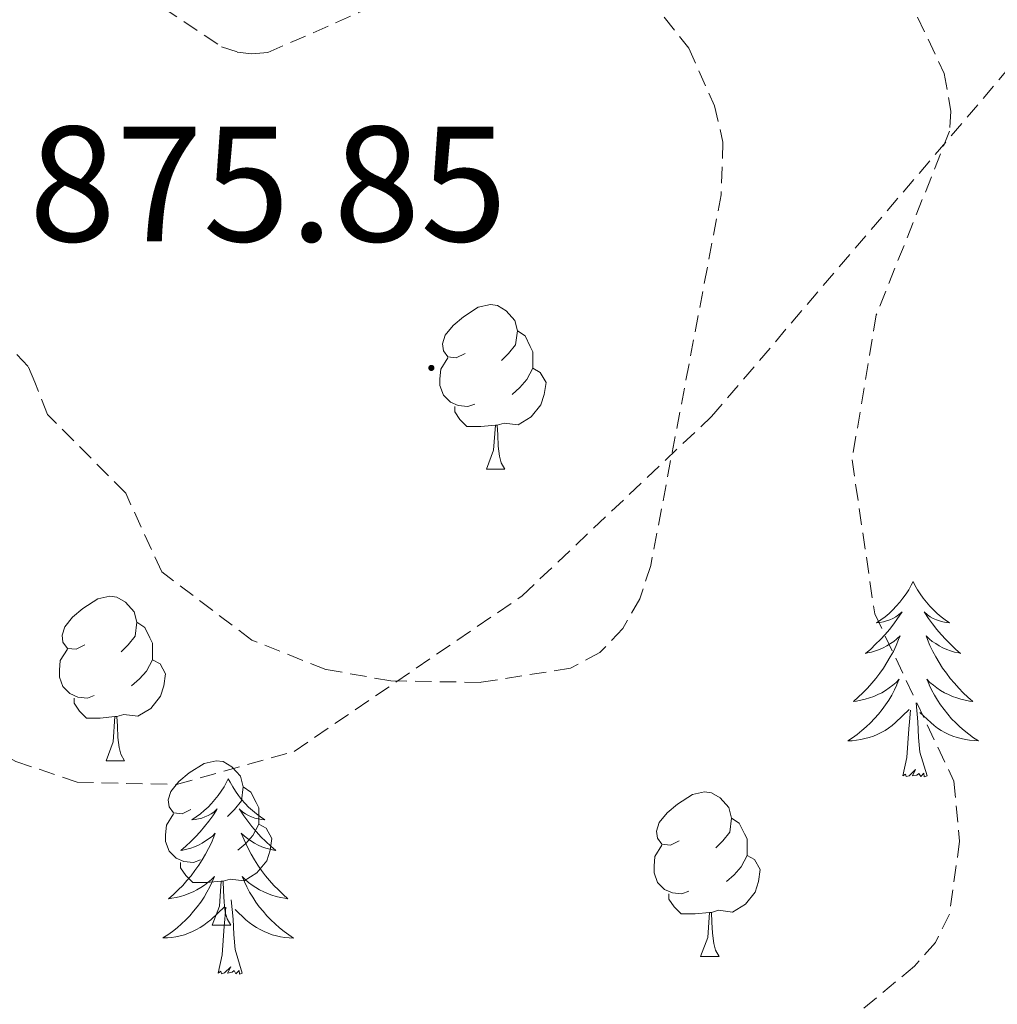
# Model space of a CAD drawing. Units: metres. Extents: x 565520 to 570004, y 4739918 to 4742932.
# Drawn here: x 567854 to 567914, y 4742341 to 4742401 of the extents above; entities that cross this region are included whole.
import ezdxf
from ezdxf.enums import TextEntityAlignment as Align

# ---------------------------------------------------------------- set-up
doc = ezdxf.new("R2010")
doc.units = ezdxf.units.M
doc.header["$MEASUREMENT"] = 0
doc.linetypes.add('TRAZOSX2', pattern=[1.5, 1, -0.5])
for name, color, linetype, lineweight in [('Carátula', 7, 'Continuous', 5), ('Level 35', 92, 'TRAZOSX2', 0), ('Level 36', 19, 'Continuous', 40), ('Level 41', 19, 'Continuous', 0), ('Level 5', 36, 'Continuous', 0), ('Level 7', 19, 'Continuous', 0)]:
    doc.layers.add(name, color=color, linetype=linetype, lineweight=lineweight)
doc.styles.add('Arial', font='ARIAL.TTF', dxfattribs={"height": 0.2})

# ---------------------------------------------------------------- blocks, each defined once
blk = doc.blocks.new('5PATER')
at = {"layer": 'Carátula', "linetype": 'Continuous', "lineweight": 5}
h = blk.add_hatch(color=250, dxfattribs=at)
edge = h.paths.add_edge_path()
edge.add_ellipse((0, 0.01), major_axis=(-1.33, -1.34), ratio=0.999422, start_angle=0, end_angle=360)

msp = doc.modelspace()

# ---------------------------------------------------------------- linework, layer by layer
at = {"layer": 'Level 35', "color": 92, "linetype": 'TRAZOSX2', "lineweight": 0}
msp.add_polyline3d([(567752.92, 4742409.4, 896.38), (567760.26, 4742403.75, 895.95), (567777.42, 4742394.24, 895.74), (567831.52, 4742370.25, 892.33), (567850.68, 4742357.42, 889.77), (567854.09, 4742355.59, 889.36), (567857.82, 4742354.32, 888.99), (567863.88, 4742354.18, 888.51), (567871.06, 4742356.2, 888.07), (567884.95, 4742365.68, 887.68), (567896.49, 4742376.61, 888.13), (567920.88, 4742405.19, 890.46), (567930.09, 4742412.92, 891.28), (567932.55, 4742414.1, 891.48), (567935.21, 4742414.86, 891.7), (567941.42, 4742414.78, 892.2), (567947.94, 4742412.76, 892.7), (567956.49, 4742408.21, 893.34), (567980.07, 4742392.41, 894.76)], dxfattribs=at)
at = {"layer": 'Level 36', "color": 92, "linetype": 'Continuous', "lineweight": 0}
for points in [[(567881.48, 4742380.46, 0.01), (567880.94, 4742380.2, 0.01), (567880.42, 4742380.25, 0.01), (567880.15, 4742380.62, 0.01), (567880.1, 4742381.05, 0.01), (567880.26, 4742381.57, 0.01), (567880.74, 4742382.16, 0.01), (567881.37, 4742382.69, 0.01), (567882.27, 4742383.28, 0.01), (567883.02, 4742383.44, 0.01), (567883.44, 4742383.38, 0.01), (567883.97, 4742383.07, 0.01), (567884.5, 4742382.48, 0.01), (567884.66, 4742381.84, 0.01), (567884.55, 4742380.99, 0.01), (567884.12, 4742380.46, 0.01), (567883.7, 4742380.04, 0.01)], [(567884.66, 4742381.84, 0.01), (567885.14, 4742381.53, 0.01), (567885.45, 4742380.89, 0.01), (567885.61, 4742380.57, 0.01), (567885.61, 4742379.99, 0.01), (567885.61, 4742379.56, 0.01), (567885.24, 4742378.87, 0.01), (567884.82, 4742378.39, 0.01), (567884.34, 4742377.97, 0.01)], [(567882.06, 4742377.38, 0.01), (567881.64, 4742377.22, 0.01), (567881.05, 4742377.28, 0.01), (567880.58, 4742377.49, 0.01), (567880.15, 4742377.92, 0.01), (567879.94, 4742378.5, 0.01), (567879.94, 4742378.92, 0.01), (567879.99, 4742379.51, 0.01), (567880.42, 4742380.2, 0.01)], [(567885.61, 4742379.56, 0.01), (567886.06, 4742379.31, 0.01), (567886.41, 4742378.7, 0.01), (567886.3, 4742377.97, 0.01), (567886.09, 4742377.33, 0.01), (567885.5, 4742376.59, 0.01), (567884.71, 4742376.11, 0.01), (567883.86, 4742376.22, 0.01), (567883.43, 4742376.09, 0.01)], [(567883.32, 4742376.09, 0.01), (567882.43, 4742376, 0.01), (567881.58, 4742376, 0.01), (567881.16, 4742376.43, 0.01), (567880.84, 4742376.91, 0.01), (567880.84, 4742377.22, 0.01)], [(567882.77, 4742373.4, 0.01), (567883.21, 4742374.56, 0.01), (567883.32, 4742376.09, 0.01), (567883.43, 4742376.09, 0.01), (567883.46, 4742375.5, 0.01), (567883.5, 4742374.82, 0.01), (567883.57, 4742374.2, 0.01), (567883.68, 4742373.8, 0.01), (567883.9, 4742373.4, 0.01)], [(567882.77, 4742373.4, 0.01), (567883.9, 4742373.4, 0.01)], [(567908.78, 4742366.56, 0.01), (567908.67, 4742366.34, 0.01), (567908.52, 4742366.06, 0.01), (567908.35, 4742365.8, 0.01), (567908.16, 4742365.54, 0.01), (567907.97, 4742365.29, 0.01), (567907.76, 4742365.06, 0.01), (567907.54, 4742364.83, 0.01), (567907.32, 4742364.61, 0.01), (567907.08, 4742364.41, 0.01), (567906.82, 4742364.22, 0.01), (567906.56, 4742364.04, 0.01), (567906.76, 4742364.06, 0.01), (567906.97, 4742364.1, 0.01), (567907.16, 4742364.16, 0.01), (567907.36, 4742364.23, 0.01), (567907.55, 4742364.31, 0.01), (567907.73, 4742364.41, 0.01), (567907.9, 4742364.52, 0.01), (567908.11, 4742364.71, 0.01), (567908.07, 4742364.65, 0.01), (567907.84, 4742364.3, 0.01), (567907.6, 4742363.97, 0.01), (567907.34, 4742363.64, 0.01), (567907.07, 4742363.33, 0.01), (567906.79, 4742363.02, 0.01), (567906.5, 4742362.73, 0.01), (567906.2, 4742362.44, 0.01), (567905.88, 4742362.17, 0.01), (567906.01, 4742362.2, 0.01), (567906.25, 4742362.25, 0.01), (567906.5, 4742362.33, 0.01), (567906.73, 4742362.42, 0.01), (567906.96, 4742362.52, 0.01), (567907.18, 4742362.64, 0.01), (567907.4, 4742362.77, 0.01), (567907.61, 4742362.91, 0.01), (567907.8, 4742363.07, 0.01), (567907.99, 4742363.24, 0.01), (567907.9, 4742363.02, 0.01), (567907.75, 4742362.66, 0.01), (567907.58, 4742362.3, 0.01), (567907.39, 4742361.96, 0.01), (567907.19, 4742361.62, 0.01), (567906.98, 4742361.28, 0.01), (567906.75, 4742360.96, 0.01), (567906.51, 4742360.65, 0.01), (567906.26, 4742360.35, 0.01), (567906, 4742360.06, 0.01), (567905.72, 4742359.77, 0.01), (567905.44, 4742359.5, 0.01), (567905.14, 4742359.25, 0.01), (567905.34, 4742359.27, 0.01), (567905.6, 4742359.32, 0.01), (567905.87, 4742359.38, 0.01), (567906.12, 4742359.46, 0.01), (567906.38, 4742359.55, 0.01), (567906.63, 4742359.66, 0.01), (567906.87, 4742359.78, 0.01), (567907.1, 4742359.92, 0.01), (567907.33, 4742360.07, 0.01), (567907.54, 4742360.24, 0.01), (567907.75, 4742360.41, 0.01), (567907.94, 4742360.6, 0.01), (567907.8, 4742360.27, 0.01)], [(567908.78, 4742366.56, 0.01), (567908.89, 4742366.34, 0.01), (567909.05, 4742366.06, 0.01), (567909.22, 4742365.8, 0.01), (567909.4, 4742365.54, 0.01), (567909.59, 4742365.29, 0.01), (567909.8, 4742365.06, 0.01), (567910.02, 4742364.83, 0.01), (567910.25, 4742364.61, 0.01), (567910.49, 4742364.41, 0.01), (567910.74, 4742364.22, 0.01), (567911, 4742364.04, 0.01), (567910.8, 4742364.06, 0.01), (567910.6, 4742364.1, 0.01), (567910.4, 4742364.16, 0.01), (567910.2, 4742364.23, 0.01), (567910.01, 4742364.31, 0.01), (567909.83, 4742364.41, 0.01), (567909.66, 4742364.52, 0.01), (567909.45, 4742364.71, 0.01), (567909.49, 4742364.65, 0.01), (567909.72, 4742364.3, 0.01), (567909.97, 4742363.97, 0.01), (567910.22, 4742363.64, 0.01), (567910.49, 4742363.33, 0.01), (567910.77, 4742363.02, 0.01), (567911.06, 4742362.73, 0.01), (567911.37, 4742362.44, 0.01), (567911.68, 4742362.17, 0.01), (567911.56, 4742362.2, 0.01), (567911.31, 4742362.25, 0.01), (567911.07, 4742362.33, 0.01), (567910.83, 4742362.41, 0.01), (567910.6, 4742362.52, 0.01), (567910.38, 4742362.64, 0.01), (567910.16, 4742362.77, 0.01), (567909.95, 4742362.91, 0.01), (567909.76, 4742363.07, 0.01), (567909.57, 4742363.24, 0.01), (567909.66, 4742363.02, 0.01), (567909.81, 4742362.66, 0.01), (567909.98, 4742362.3, 0.01), (567910.17, 4742361.96, 0.01), (567910.37, 4742361.62, 0.01), (567910.58, 4742361.28, 0.01), (567910.81, 4742360.96, 0.01), (567911.05, 4742360.65, 0.01), (567911.3, 4742360.35, 0.01), (567911.56, 4742360.05, 0.01), (567911.84, 4742359.77, 0.01), (567912.12, 4742359.5, 0.01), (567912.42, 4742359.24, 0.01), (567912.23, 4742359.27, 0.01), (567911.96, 4742359.32, 0.01), (567911.7, 4742359.38, 0.01), (567911.44, 4742359.46, 0.01), (567911.18, 4742359.55, 0.01), (567910.93, 4742359.66, 0.01), (567910.69, 4742359.78, 0.01), (567910.46, 4742359.92, 0.01), (567910.23, 4742360.07, 0.01), (567910.02, 4742360.24, 0.01), (567909.81, 4742360.41, 0.01), (567909.62, 4742360.6, 0.01), (567909.76, 4742360.27, 0.01)], [(567858.29, 4742362.69, 0.01), (567857.76, 4742362.43, 0.01), (567857.23, 4742362.48, 0.01), (567856.96, 4742362.85, 0.01), (567856.91, 4742363.28, 0.01), (567857.07, 4742363.8, 0.01), (567857.55, 4742364.39, 0.01), (567858.18, 4742364.92, 0.01), (567859.08, 4742365.51, 0.01), (567859.83, 4742365.67, 0.01), (567860.25, 4742365.61, 0.01), (567860.78, 4742365.3, 0.01), (567861.31, 4742364.71, 0.01), (567861.47, 4742364.07, 0.01), (567861.36, 4742363.22, 0.01), (567860.94, 4742362.69, 0.01), (567860.52, 4742362.27, 0.01)], [(567861.47, 4742364.07, 0.01), (567861.95, 4742363.76, 0.01), (567862.26, 4742363.12, 0.01), (567862.42, 4742362.8, 0.01), (567862.42, 4742362.22, 0.01), (567862.42, 4742361.79, 0.01), (567862.05, 4742361.1, 0.01), (567861.63, 4742360.62, 0.01), (567861.15, 4742360.2, 0.01)], [(567858.87, 4742359.61, 0.01), (567858.45, 4742359.45, 0.01), (567857.86, 4742359.51, 0.01), (567857.39, 4742359.72, 0.01), (567856.96, 4742360.15, 0.01), (567856.75, 4742360.73, 0.01), (567856.75, 4742361.15, 0.01), (567856.8, 4742361.74, 0.01), (567857.23, 4742362.43, 0.01)], [(567862.42, 4742361.79, 0.01), (567862.88, 4742361.54, 0.01), (567863.22, 4742360.93, 0.01), (567863.11, 4742360.2, 0.01), (567862.9, 4742359.56, 0.01), (567862.32, 4742358.82, 0.01), (567861.52, 4742358.34, 0.01), (567860.67, 4742358.45, 0.01), (567860.24, 4742358.32, 0.01)], [(567907.8, 4742360.266, 0.01), (567907.65, 4742359.946, 0.01), (567907.48, 4742359.636, 0.01), (567907.3, 4742359.326, 0.01), (567907.1, 4742359.036, 0.01), (567906.89, 4742358.746, 0.01), (567906.67, 4742358.466, 0.01), (567906.43, 4742358.196, 0.01), (567906.19, 4742357.936, 0.01), (567905.93, 4742357.696, 0.01), (567905.66, 4742357.466, 0.01), (567905.38, 4742357.236, 0.01), (567905.09, 4742357.036, 0.01), (567904.8, 4742356.836, 0.01), (567905.07, 4742356.846, 0.01), (567905.33, 4742356.876, 0.01), (567905.59, 4742356.916, 0.01), (567905.85, 4742356.976, 0.01), (567906.1, 4742357.046, 0.01), (567906.36, 4742357.136, 0.01), (567906.6, 4742357.236, 0.01), (567906.84, 4742357.346, 0.01), (567907.07, 4742357.476, 0.01), (567907.29, 4742357.626, 0.01), (567907.5, 4742357.786, 0.01), (567907.7, 4742357.956, 0.01), (567908.55, 4742358.755, 0.01)], [(567909.76, 4742360.265, 0.01), (567909.91, 4742359.945, 0.01), (567910.08, 4742359.635, 0.01), (567910.26, 4742359.325, 0.01), (567910.46, 4742359.035, 0.01), (567910.67, 4742358.745, 0.01), (567910.9, 4742358.465, 0.01), (567911.13, 4742358.195, 0.01), (567911.38, 4742357.935, 0.01), (567911.63, 4742357.705, 0.01), (567911.899, 4742357.465, 0.01), (567912.179, 4742357.245, 0.01), (567912.469, 4742357.035, 0.01), (567912.759, 4742356.845, 0.01), (567912.499, 4742356.855, 0.01), (567912.229, 4742356.885, 0.01), (567911.969, 4742356.925, 0.01), (567911.709, 4742356.985, 0.01), (567911.459, 4742357.045, 0.01), (567911.209, 4742357.135, 0.01), (567910.959, 4742357.235, 0.01), (567910.719, 4742357.345, 0.01), (567910.5, 4742357.475, 0.01), (567910.27, 4742357.625, 0.01), (567910.06, 4742357.785, 0.01), (567909.86, 4742357.955, 0.01), (567909.2, 4742358.575, 0.01)], [(567860.13, 4742358.32, 0.01), (567859.24, 4742358.23, 0.01), (567858.4, 4742358.23, 0.01), (567857.97, 4742358.66, 0.01), (567857.65, 4742359.14, 0.01), (567857.65, 4742359.45, 0.01)], [(567908.16, 4742354.71, 0.01), (567908.41, 4742355.83, 0.01), (567908.52, 4742357.57, 0.01), (567908.57, 4742358, 0.01), (567908.63, 4742358.72, 0.01)], [(567909.63, 4742354.71, 0.01), (567909.2, 4742356.15, 0.01), (567909.11, 4742357.05, 0.01), (567909.07, 4742358, 0.01), (567908.96, 4742359.16, 0.01)], [(567859.59, 4742355.63, 0.01), (567860.02, 4742356.79, 0.01), (567860.13, 4742358.32, 0.01), (567860.24, 4742358.32, 0.01), (567860.28, 4742357.73, 0.01), (567860.31, 4742357.05, 0.01), (567860.38, 4742356.43, 0.01), (567860.5, 4742356.03, 0.01), (567860.71, 4742355.63, 0.01)], [(567859.59, 4742355.63, 0.01), (567860.71, 4742355.63, 0.01)], [(567864.76, 4742352.66, 0.01), (567864.23, 4742352.39, 0.01), (567863.7, 4742352.45, 0.01), (567863.44, 4742352.82, 0.01), (567863.38, 4742353.24, 0.01), (567863.54, 4742353.76, 0.01), (567864.02, 4742354.36, 0.01), (567864.66, 4742354.89, 0.01), (567865.56, 4742355.47, 0.01), (567866.3, 4742355.63, 0.01), (567866.73, 4742355.58, 0.01), (567867.26, 4742355.26, 0.01), (567867.79, 4742354.68, 0.01), (567867.95, 4742354.04, 0.01), (567867.84, 4742353.19, 0.01), (567867.41, 4742352.66, 0.01), (567866.99, 4742352.23, 0.01)], [(567909.63, 4742354.71, 0.01), (567909.46, 4742354.64, 0.01), (567909.44, 4742354.88, 0.01), (567909.25, 4742354.66, 0.01), (567909.13, 4742354.86, 0.01), (567909.01, 4742354.75, 0.01), (567908.74, 4742354.7, 0.01), (567908.93, 4742355.09, 0.01), (567908.55, 4742354.71, 0.01), (567908.36, 4742354.66, 0.01), (567908.32, 4742354.82, 0.01), (567908.16, 4742354.71, 0.01)], [(567867.04, 4742354.53, 0.01), (567866.93, 4742354.32, 0.01), (567866.78, 4742354.04, 0.01), (567866.61, 4742353.77, 0.01), (567866.43, 4742353.52, 0.01), (567866.23, 4742353.27, 0.01), (567866.02, 4742353.03, 0.01), (567865.81, 4742352.8, 0.01), (567865.58, 4742352.59, 0.01), (567865.34, 4742352.39, 0.01), (567865.08, 4742352.2, 0.01), (567864.82, 4742352.02, 0.01), (567865.02, 4742352.04, 0.01), (567865.23, 4742352.08, 0.01), (567865.43, 4742352.13, 0.01), (567865.62, 4742352.2, 0.01), (567865.81, 4742352.29, 0.01), (567865.99, 4742352.39, 0.01), (567866.16, 4742352.5, 0.01), (567866.37, 4742352.69, 0.01), (567866.33, 4742352.62, 0.01), (567866.1, 4742352.28, 0.01), (567865.86, 4742351.94, 0.01), (567865.6, 4742351.62, 0.01), (567865.33, 4742351.3, 0.01), (567865.05, 4742351, 0.01), (567864.76, 4742350.7, 0.01), (567864.46, 4742350.42, 0.01), (567864.14, 4742350.15, 0.01), (567864.27, 4742350.17, 0.01), (567864.51, 4742350.23, 0.01), (567864.76, 4742350.3, 0.01), (567864.99, 4742350.39, 0.01), (567865.22, 4742350.49, 0.01), (567865.45, 4742350.61, 0.01), (567865.66, 4742350.74, 0.01), (567865.87, 4742350.89, 0.01), (567866.07, 4742351.04, 0.01), (567866.25, 4742351.21, 0.01), (567866.16, 4742350.99, 0.01), (567866.01, 4742350.63, 0.01), (567865.84, 4742350.28, 0.01), (567865.65, 4742349.93, 0.01), (567865.45, 4742349.59, 0.01), (567865.24, 4742349.26, 0.01), (567865.01, 4742348.94, 0.01), (567864.78, 4742348.62, 0.01), (567864.52, 4742348.32, 0.01), (567864.26, 4742348.03, 0.01), (567863.98, 4742347.75, 0.01), (567863.7, 4742347.48, 0.01), (567863.4, 4742347.22, 0.01), (567863.6, 4742347.25, 0.01), (567863.86, 4742347.29, 0.01), (567864.13, 4742347.36, 0.01), (567864.39, 4742347.44, 0.01), (567864.64, 4742347.53, 0.01), (567864.89, 4742347.64, 0.01), (567865.13, 4742347.76, 0.01), (567865.36, 4742347.9, 0.01), (567865.59, 4742348.05, 0.01), (567865.8, 4742348.21, 0.01), (567866.01, 4742348.39, 0.01), (567866.21, 4742348.58, 0.01), (567866.06, 4742348.25, 0.01)], [(567867.04, 4742354.53, 0.01), (567867.15, 4742354.32, 0.01), (567867.31, 4742354.04, 0.01), (567867.48, 4742353.77, 0.01), (567867.66, 4742353.52, 0.01), (567867.85, 4742353.27, 0.01), (567868.06, 4742353.03, 0.01), (567868.28, 4742352.8, 0.01), (567868.51, 4742352.59, 0.01), (567868.75, 4742352.39, 0.01), (567869, 4742352.2, 0.01), (567869.26, 4742352.02, 0.01), (567869.06, 4742352.04, 0.01), (567868.86, 4742352.08, 0.01), (567868.66, 4742352.13, 0.01), (567868.46, 4742352.2, 0.01), (567868.27, 4742352.29, 0.01), (567868.09, 4742352.39, 0.01), (567867.92, 4742352.5, 0.01), (567867.71, 4742352.69, 0.01), (567867.76, 4742352.62, 0.01), (567867.98, 4742352.28, 0.01), (567868.23, 4742351.94, 0.01), (567868.48, 4742351.62, 0.01), (567868.75, 4742351.3, 0.01), (567869.03, 4742351, 0.01), (567869.32, 4742350.7, 0.01), (567869.63, 4742350.42, 0.01), (567869.94, 4742350.15, 0.01), (567869.82, 4742350.17, 0.01), (567869.57, 4742350.23, 0.01), (567869.33, 4742350.3, 0.01), (567869.09, 4742350.39, 0.01), (567868.86, 4742350.49, 0.01), (567868.64, 4742350.61, 0.01), (567868.42, 4742350.74, 0.01), (567868.22, 4742350.89, 0.01), (567868.02, 4742351.04, 0.01), (567867.83, 4742351.21, 0.01), (567867.92, 4742350.99, 0.01), (567868.08, 4742350.63, 0.01), (567868.25, 4742350.28, 0.01), (567868.43, 4742349.93, 0.01), (567868.63, 4742349.59, 0.01), (567868.84, 4742349.26, 0.01), (567869.07, 4742348.94, 0.01), (567869.31, 4742348.62, 0.01), (567869.56, 4742348.32, 0.01), (567869.82, 4742348.03, 0.01), (567870.1, 4742347.75, 0.01), (567870.39, 4742347.48, 0.01), (567870.68, 4742347.22, 0.01), (567870.49, 4742347.25, 0.01), (567870.22, 4742347.29, 0.01), (567869.96, 4742347.36, 0.01), (567869.7, 4742347.44, 0.01), (567869.44, 4742347.53, 0.01), (567869.2, 4742347.64, 0.01), (567868.95, 4742347.76, 0.01), (567868.72, 4742347.9, 0.01), (567868.5, 4742348.05, 0.01), (567868.28, 4742348.21, 0.01), (567868.07, 4742348.39, 0.01), (567867.88, 4742348.58, 0.01), (567868.02, 4742348.25, 0.01)], [(567867.95, 4742354.04, 0.01), (567868.42, 4742353.72, 0.01), (567868.74, 4742353.08, 0.01), (567868.9, 4742352.76, 0.01), (567868.9, 4742352.18, 0.01), (567868.9, 4742351.76, 0.01), (567868.53, 4742351.07, 0.01), (567868.11, 4742350.59, 0.01), (567867.63, 4742350.17, 0.01)], [(567894.53, 4742350.75, 0.01), (567894, 4742350.49, 0.01), (567893.47, 4742350.54, 0.01), (567893.21, 4742350.91, 0.01), (567893.15, 4742351.34, 0.01), (567893.31, 4742351.86, 0.01), (567893.79, 4742352.45, 0.01), (567894.43, 4742352.98, 0.01), (567895.33, 4742353.57, 0.01), (567896.07, 4742353.73, 0.01), (567896.5, 4742353.67, 0.01), (567897.03, 4742353.36, 0.01), (567897.56, 4742352.77, 0.01), (567897.72, 4742352.13, 0.01), (567897.61, 4742351.28, 0.01), (567897.18, 4742350.75, 0.01), (567896.76, 4742350.33, 0.01)], [(567865.35, 4742349.58, 0.01), (567864.92, 4742349.42, 0.01), (567864.34, 4742349.48, 0.01), (567863.86, 4742349.69, 0.01), (567863.44, 4742350.11, 0.01), (567863.22, 4742350.7, 0.01), (567863.22, 4742351.12, 0.01), (567863.28, 4742351.7, 0.01), (567863.7, 4742352.39, 0.01)], [(567897.72, 4742352.13, 0.01), (567898.19, 4742351.82, 0.01), (567898.51, 4742351.18, 0.01), (567898.67, 4742350.86, 0.01), (567898.67, 4742350.28, 0.01), (567898.67, 4742349.85, 0.01), (567898.3, 4742349.16, 0.01), (567897.88, 4742348.68, 0.01), (567897.4, 4742348.26, 0.01)], [(567868.9, 4742351.76, 0.01), (567869.35, 4742351.51, 0.01), (567869.7, 4742350.89, 0.01), (567869.59, 4742350.17, 0.01), (567869.38, 4742349.53, 0.01), (567868.79, 4742348.79, 0.01), (567868, 4742348.31, 0.01), (567867.15, 4742348.41, 0.01), (567866.72, 4742348.28, 0.01)], [(567895.12, 4742347.67, 0.01), (567894.69, 4742347.51, 0.01), (567894.11, 4742347.57, 0.01), (567893.63, 4742347.78, 0.01), (567893.21, 4742348.21, 0.01), (567892.99, 4742348.79, 0.01), (567892.99, 4742349.21, 0.01), (567893.05, 4742349.8, 0.01), (567893.47, 4742350.49, 0.01)], [(567898.67, 4742349.85, 0.01), (567899.12, 4742349.6, 0.01), (567899.47, 4742348.99, 0.01), (567899.36, 4742348.26, 0.01), (567899.15, 4742347.62, 0.01), (567898.56, 4742346.88, 0.01), (567897.77, 4742346.4, 0.01), (567896.92, 4742346.51, 0.01), (567896.49, 4742346.38, 0.01)], [(567866.61, 4742348.28, 0.01), (567865.72, 4742348.2, 0.01), (567864.87, 4742348.2, 0.01), (567864.45, 4742348.63, 0.01), (567864.13, 4742349.1, 0.01), (567864.13, 4742349.42, 0.01)], [(567866.06, 4742348.252, 0.01), (567865.91, 4742347.932, 0.01), (567865.74, 4742347.612, 0.01), (567865.56, 4742347.312, 0.01), (567865.359, 4742347.012, 0.01), (567865.149, 4742346.722, 0.01), (567864.929, 4742346.452, 0.01), (567864.689, 4742346.182, 0.01), (567864.449, 4742345.922, 0.01), (567864.189, 4742345.682, 0.01), (567863.919, 4742345.443, 0.01), (567863.639, 4742345.223, 0.01), (567863.349, 4742345.013, 0.01), (567863.059, 4742344.823, 0.01), (567863.329, 4742344.833, 0.01), (567863.589, 4742344.853, 0.01), (567863.849, 4742344.893, 0.01), (567864.109, 4742344.953, 0.01), (567864.369, 4742345.022, 0.01), (567864.619, 4742345.112, 0.01), (567864.859, 4742345.212, 0.01), (567865.099, 4742345.332, 0.01), (567865.329, 4742345.462, 0.01), (567865.549, 4742345.602, 0.01), (567865.759, 4742345.762, 0.01), (567865.969, 4742345.932, 0.01), (567866.809, 4742346.732, 0.01)], [(567866.06, 4742345.6, 0.01), (567866.5, 4742346.76, 0.01), (567866.61, 4742348.28, 0.01), (567866.72, 4742348.28, 0.01), (567866.75, 4742347.7, 0.01), (567866.79, 4742347.01, 0.01), (567866.86, 4742346.4, 0.01), (567866.97, 4742346, 0.01), (567867.19, 4742345.6, 0.01)], [(567868.02, 4742348.252, 0.01), (567868.17, 4742347.932, 0.01), (567868.339, 4742347.612, 0.01), (567868.529, 4742347.312, 0.01), (567868.719, 4742347.012, 0.01), (567868.929, 4742346.722, 0.01), (567869.159, 4742346.452, 0.01), (567869.389, 4742346.182, 0.01), (567869.639, 4742345.922, 0.01), (567869.899, 4742345.682, 0.01), (567870.159, 4742345.442, 0.01), (567870.439, 4742345.222, 0.01), (567870.729, 4742345.011, 0.01), (567871.019, 4742344.821, 0.01), (567870.759, 4742344.831, 0.01), (567870.489, 4742344.852, 0.01), (567870.229, 4742344.892, 0.01), (567869.969, 4742344.952, 0.01), (567869.719, 4742345.022, 0.01), (567869.469, 4742345.112, 0.01), (567869.219, 4742345.212, 0.01), (567868.989, 4742345.332, 0.01), (567868.759, 4742345.462, 0.01), (567868.529, 4742345.602, 0.01), (567868.319, 4742345.762, 0.01), (567868.119, 4742345.932, 0.01), (567867.459, 4742346.552, 0.01)], [(567896.38, 4742346.38, 0.01), (567895.49, 4742346.29, 0.01), (567894.64, 4742346.29, 0.01), (567894.22, 4742346.72, 0.01), (567893.9, 4742347.2, 0.01), (567893.9, 4742347.51, 0.01)], [(567866.42, 4742342.68, 0.01), (567866.67, 4742343.8, 0.01), (567866.78, 4742345.54, 0.01), (567866.83, 4742345.98, 0.01), (567866.89, 4742346.7, 0.01)], [(567867.89, 4742342.68, 0.01), (567867.46, 4742344.12, 0.01), (567867.37, 4742345.03, 0.01), (567867.33, 4742345.98, 0.01), (567867.22, 4742347.14, 0.01)], [(567895.83, 4742343.69, 0.01), (567896.27, 4742344.85, 0.01), (567896.38, 4742346.38, 0.01), (567896.49, 4742346.38, 0.01), (567896.52, 4742345.79, 0.01), (567896.56, 4742345.11, 0.01), (567896.63, 4742344.49, 0.01), (567896.74, 4742344.09, 0.01), (567896.96, 4742343.69, 0.01)], [(567866.06, 4742345.6, 0.01), (567867.19, 4742345.6, 0.01)], [(567895.83, 4742343.69, 0.01), (567896.96, 4742343.69, 0.01)], [(567867.89, 4742342.68, 0.01), (567867.72, 4742342.62, 0.01), (567867.7, 4742342.85, 0.01), (567867.51, 4742342.63, 0.01), (567867.39, 4742342.84, 0.01), (567867.27, 4742342.73, 0.01), (567867, 4742342.67, 0.01), (567867.19, 4742343.07, 0.01), (567866.81, 4742342.69, 0.01), (567866.62, 4742342.63, 0.01), (567866.58, 4742342.79, 0.01), (567866.42, 4742342.68, 0.01)]]:
    msp.add_polyline3d(points, dxfattribs=at)
at = {"layer": 'Level 5', "color": 39, "linetype": 'TRAZOSX2', "lineweight": 0}
for points in [[(567851.19, 4742418.83, 885.01), (567872.15, 4742423.58, 885.01), (567880.43, 4742426.81, 885.01), (567892.28, 4742426.96, 885.01), (567893.09, 4742426.5, 885.01), (567893.86, 4742425.84, 885.01), (567895.47, 4742423.37, 885.01), (567901.5, 4742409.9, 885.01), (567908.42, 4742402.33, 885.01), (567910.68, 4742397.54, 885.01), (567911.08, 4742395.23, 885.01), (567911.01, 4742394.02, 885.01), (567906.54, 4742382.81, 885.01), (567905.06, 4742373.97, 885.01), (567906.44, 4742364.59, 885.01), (567911.27, 4742354.38, 885.01), (567911.62, 4742350.73, 885.01), (567911, 4742346.28, 885.01), (567910.14, 4742344.55, 885.01), (567908.86, 4742343.1, 885.01), (567902.21, 4742337.56, 885.01)], [(567861.83, 4742402.38, 880.01), (567866.63, 4742399.16, 880.01), (567867.59, 4742398.84, 880.01), (567868.47, 4742398.74, 880.01), (567869.46, 4742398.81, 880.01), (567880.33, 4742403.6, 880.01)], [(567892.68, 4742402.14, 880.01), (567895.12, 4742399.07, 880.01), (567896.68, 4742395.57, 880.01), (567897.19, 4742393.34, 880.01), (567897.08, 4742390.14, 880.01), (567892.79, 4742367.53, 880.01), (567892.12, 4742365.5, 880.01), (567891.08, 4742363.69, 880.01), (567889.69, 4742362.23, 880.01), (567887.89, 4742361.27, 880.01), (567882.43, 4742360.41, 880.01), (567876.94, 4742360.5, 880.01), (567872.98, 4742361.2, 880.01), (567868.48, 4742362.98, 880.01), (567862.98, 4742367.15, 880.01), (567860.79, 4742371.94, 880.01), (567856.02, 4742376.75, 880.01), (567855.25, 4742378.71, 880.01), (567854.84, 4742379.66, 880.01), (567853.98, 4742380.59, 880.01)]]:
    msp.add_polyline3d(points, dxfattribs=at)

# ---------------------------------------------------------------- block references
at = {"layer": 'Level 7', "color": 19, "linetype": 'Continuous', "lineweight": 0, "xscale": 0.09999983015004542, "yscale": 0.09999983015004542}
msp.add_blockref('5PATER', (567879.42, 4742379.58, 875.85), dxfattribs=at)

# ---------------------------------------------------------------- texts
at = {"layer": 'Level 41', "color": 19, "linetype": 'Continuous', "lineweight": 0, "style": 'Arial'}
msp.add_text('875.85', height=7, dxfattribs=at).set_placement((567854.89, 4742385.11, 875.85), align=Align.BOTTOM_LEFT)

doc.saveas('drawing.dxf')
